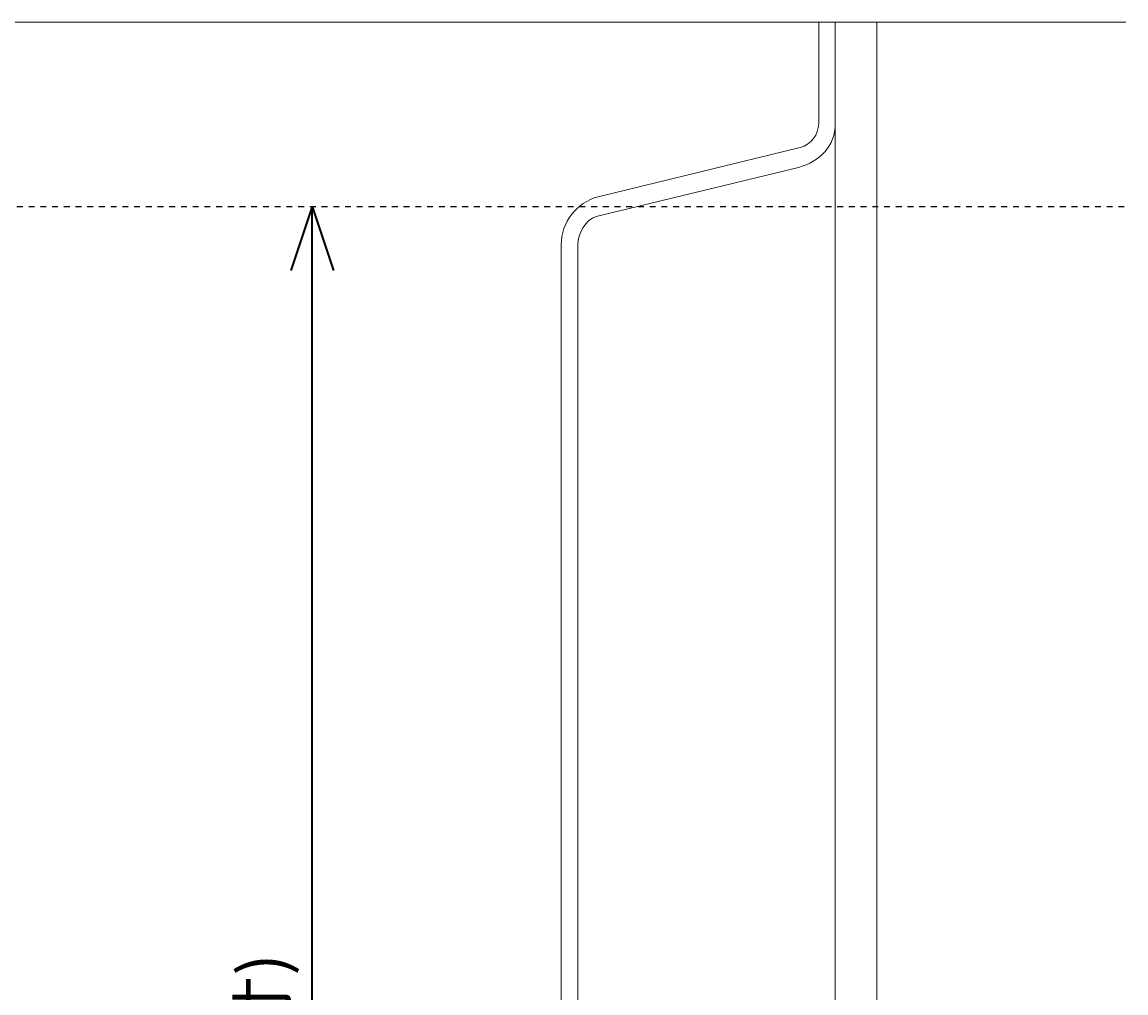
# Model space of a CAD drawing. Units: millimetres. Extents: x -1161 to -741, y 1034 to 1331.
# Drawn here: x -874 to -741, y 1187 to 1304 of the extents above; entities that cross this region are included whole.
import ezdxf

# ---------------------------------------------------------------- set-up
doc = ezdxf.new("R2010")
doc.units = ezdxf.units.MM
doc.header["$MEASUREMENT"] = 0
doc.linetypes.add('AI-Linetype-3', pattern=[2.822222, 0.705556, -0.705556, 0.705556, -0.705556])
for name, color, linetype, lineweight in [('H200ガイド', 7, 'Continuous', 0), ('寸法', 7, 'Continuous', 0), ('断面', 7, 'Continuous', 0)]:
    doc.layers.add(name, color=color, linetype=linetype, lineweight=lineweight)

# ---------------------------------------------------------------- blocks, each defined once
blk = doc.blocks.new('Block_0')
at = {"layer": '断面', "color": 29, "lineweight": 18}
blk.add_open_spline([(-780.31, 1286.71), (-777.71, 1287.4), (-775.86, 1289.31), (-775.86, 1292), (-775.86, 1292), (-775.86, 1304.2), (-775.86, 1304.2), (-775.86, 1304.2), (-777.86, 1304.2), (-777.86, 1304.2), (-777.86, 1304.2), (-777.86, 1292), (-777.86, 1292), (-777.86, 1290.66), (-778.79, 1289.45), (-780.09, 1289.11), (-780.09, 1289.11), (-804.41, 1283.19), (-804.41, 1283.19), (-807.01, 1282.5), (-808.86, 1280.09), (-808.86, 1277.4), (-808.86, 1277.4), (-808.86, 1083.11), (-808.86, 1083.11), (-808.86, 1080.42), (-807.01, 1078.01), (-804.41, 1077.32), (-804.41, 1077.32), (-780.09, 1071.4), (-780.09, 1071.4), (-778.79, 1071.06), (-777.86, 1069.85), (-777.86, 1068.51), (-777.86, 1068.51), (-777.86, 1062.7), (-777.86, 1062.7), (-777.86, 1062.7), (-775.86, 1062.7), (-775.86, 1062.7), (-775.86, 1062.7), (-775.86, 1068.51), (-775.86, 1068.51), (-775.86, 1071.2), (-777.71, 1073.11), (-780.31, 1073.8), (-780.31, 1073.8), (-804.64, 1079.72), (-804.64, 1079.72), (-805.94, 1080.06), (-806.86, 1081.77), (-806.86, 1083.11), (-806.86, 1083.11), (-806.86, 1277.4), (-806.86, 1277.4), (-806.86, 1278.74), (-805.94, 1280.45), (-804.64, 1280.79), (-804.64, 1280.79), (-780.31, 1286.71), (-780.31, 1286.71)], degree=3, knots=[0, 0, 0, 0, 1, 1, 1, 2, 2, 2, 3, 3, 3, 4, 4, 4, 5, 5, 5, 6, 6, 6, 7, 7, 7, 8, 8, 8, 9, 9, 9, 10, 10, 10, 11, 11, 11, 12, 12, 12, 13, 13, 13, 14, 14, 14, 15, 15, 15, 16, 16, 16, 17, 17, 17, 18, 18, 18, 19, 19, 19, 20, 20, 20, 20], dxfattribs=at)
blk = doc.blocks.new('Block_7')
at = {"layer": '寸法', "color": 7, "lineweight": 35}
for q in [(-841.42, 1274.32), (-836.28, 1274.32)]:
    blk.add_line((-838.85, 1282), q, dxfattribs=at)
blk = doc.blocks.new('Block_6')
at = {"layer": '寸法', "color": 7, "lineweight": 35}
blk.add_line((-838.85, 1078.4), (-838.85, 1282), dxfattribs=at)
at = {"layer": '寸法'}
blk.add_blockref('Block_7', (0, 0), dxfattribs=at)
at = {"layer": '寸法', "insert": (-841.95, 1137.51), "char_height": 0.2, "attachment_point": 7, "rotation": 90}
blk.add_mtext('\\C7;\\FMS UI Gothic|b0|i0|c128;\\H5.696928;\\W1.018030;TOP面 H203.5(参考寸)', dxfattribs=at)

msp = doc.modelspace()

# ---------------------------------------------------------------- linework, layer by layer
at = {"layer": 'H200ガイド', "color": 7, "linetype": 'AI-Linetype-3', "lineweight": 25}
msp.add_line((-1160.86, 1282), (-740.86, 1282), dxfattribs=at)
at = {"layer": '断面', "color": 29, "lineweight": 18}
msp.add_line((-1160.86, 1304.2), (-740.86, 1304.2), dxfattribs=at)
msp.add_lwpolyline([(-770.86, 1062.7), (-775.86, 1062.7), (-775.86, 1304.2), (-770.86, 1304.2)], close=True, dxfattribs=at)

# ---------------------------------------------------------------- block references
at = {"layer": '寸法'}
msp.add_blockref('Block_6', (0, 0), dxfattribs=at)
at = {"layer": '断面'}
msp.add_blockref('Block_0', (0, 0), dxfattribs=at)

doc.saveas('drawing.dxf')
